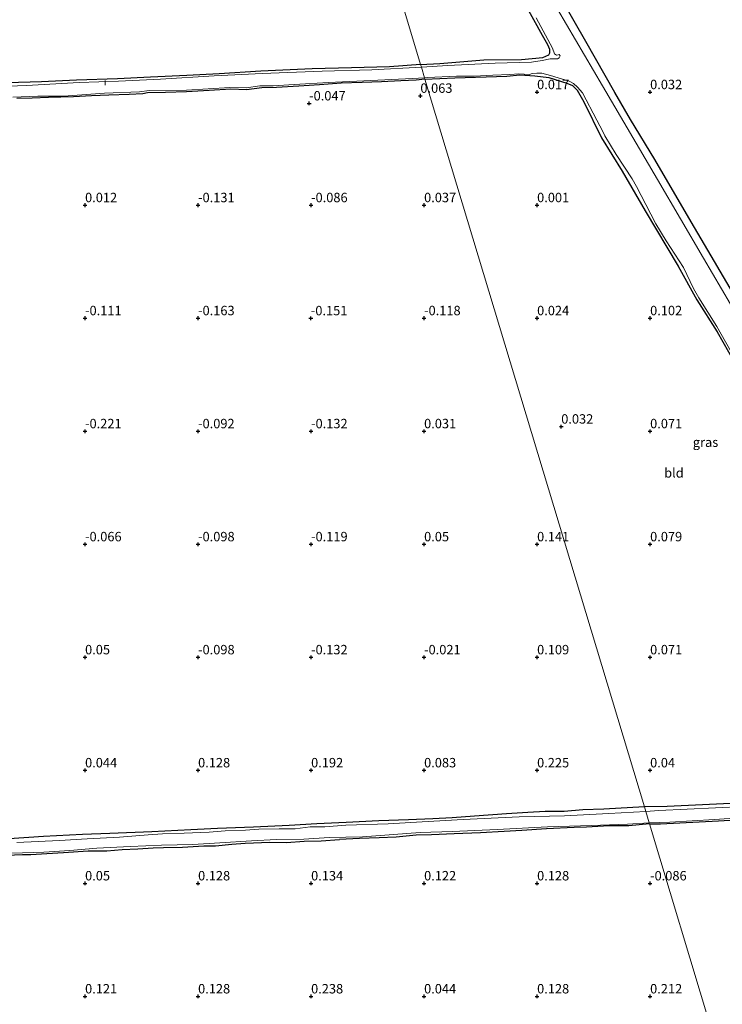
# Model space of a CAD drawing. Units: metres. Extents: x 150000 to 157720, y 556248 to 562501.
# Drawn here: x 156433 to 156620, y 557588 to 557850 of the extents above; entities that cross this region are included whole.
import ezdxf
from ezdxf.enums import TextEntityAlignment as Align

# ---------------------------------------------------------------- set-up
doc = ezdxf.new("R2010")
doc.units = ezdxf.units.M
doc.layers.get('0').update_dxf_attribs({"lineweight": 25})
for name, color, linetype, lineweight in [('B-ME-AL-OVERIG-L-B1', 7, 'Continuous', 18), ('B-ME-GW-HOOGTEPUNT-S-B1', 10, 'Continuous', 25), ('B-ME-GW-INSTEEKWATERGANG-L-B1', 10, 'Continuous', 25), ('B-ME-IE-GRASLAND-GV-B6', 93, 'Continuous', 18), ('B-ME-IE-GRONDWERKLIJN-GROND_INGERICHT-GV-B6', 253, 'Continuous', 18), ('B-ME-IE-HULPGEOMETRIE-L-B1', 53, 'Continuous', 18), ('B-ME-OG-WATER-GV-B6', 153, 'Continuous', 18)]:
    doc.layers.add(name, color=color, linetype=linetype, lineweight=lineweight)
doc.styles.add('NLCS-ISO', font='NLCS-ISO.TTF')

# ---------------------------------------------------------------- blocks, each defined once
blk = doc.blocks.new('hoogtepunt')
for p, q in [((-0.5, 0), (0.5, 0)), ((0, 0.5), (0, -0.5))]:
    blk.add_line(p, q)

msp = doc.modelspace()

# ---------------------------------------------------------------- linework, layer by layer
at = {"layer": 'B-ME-AL-OVERIG-L-B1'}
msp.add_line((156455.684, 557832.332, -0.211), (156455.743, 557833.538, -0.141), dxfattribs=at)
at = {"layer": 'B-ME-GW-INSTEEKWATERGANG-L-B1'}
for points in [[(156539.434, 557837.801, -0.044), (156544.586, 557838.054, -0.019), (156556.233, 557839.003, 0.023), (156566.202, 557839.084, -0.044), (156571.883, 557839.678, -0.06), (156573.471, 557840.306, -0.034), (156573.785, 557840.882, 0.023), (156573.786, 557841.795, -0.013), (156573.21, 557843.023, -0.049), (156571.783, 557845.505, 0.038), (156567.19, 557853.825, 0.1), (156562.12, 557862.489, 0.074), (156556.847, 557870.019, 0.043), (156552.349, 557876.918, -0.024), (156547.513, 557886.617, -0.055), (156543.867, 557893.175, -0.019), (156542.065, 557896.567, -0.019), (156530.08, 557917.436, -0.034)], [(156730.919, 557590.693, 0.511), (156724.439, 557602.131, 0.523), (156713.181, 557621.441, 0.502), (156701.553, 557640.91, 0.574), (156687.948, 557663.452, 0.451), (156687.264, 557664.725, 0.47), (156684.158, 557670.505, 0.554), (156670.745, 557692.942, 0.523), (156658.248, 557715.004, 0.512), (156648.155, 557732.722, 0.487), (156634.429, 557756.41, 0.471), (156625.17, 557772.385, 0.507), (156611.295, 557796.03, 0.492), (156601.615, 557812.526, 0.476), (156595.199, 557823.212, 0.487), (156591.054, 557830.375, 0.502), (156583.321, 557843.898, 0.481), (156577.138, 557854.706, 0.425)], [(156539.434, 557837.801, -0.044), (156531.232, 557837.18, 0.013), (156521.149, 557836.882, 0.002), (156510.686, 557836.617, 0.013), (156496.996, 557835.972, 0.169), (156485.938, 557835.342, 0.155), (156477.358, 557834.867, 0.155), (156467.756, 557834.454, 0.116), (156459.018, 557834.005, 0.141), (156448.113, 557833.607, 0.105), (156438.848, 557833.185, 0.056), (156429.712, 557832.95, -0.016)], [(156540.609, 557833.905, -0.027), (156548.494, 557834.259, -0.034), (156562.326, 557834.722, -0.039), (156565.778, 557835.038, -0.034), (156569.766, 557834.813, -0.039), (156573.451, 557834.337, -0.086), (156578.291, 557832.858, 0.007), (156579.818, 557832.232, 0.023), (156581.045, 557830.981, 0.007), (156582.824, 557827.85, 0.002), (156587.504, 557818.319, 0.054), (156592.957, 557809.446, 0.028), (156599.053, 557798.934, 0.059), (156607.821, 557784.265, 0.085), (156612.751, 557775.345, 0.002), (156618.216, 557766.797, 0.043), (156624.213, 557756.256, 0.054)], [(156540.609, 557833.905, -0.027), (156538.315, 557833.639, 0.105), (156534.227, 557833.407, 0.127), (156529.071, 557833.149, 0.102), (156523.941, 557833.047, 0.009), (156518.359, 557832.846, -0.008), (156512.634, 557832.38, 0.052), (156507.127, 557832.053, 0.13), (156501.225, 557831.681, 0.159), (156497.311, 557831.612, 0.13), (156493.271, 557831.098, 0.155), (156489.047, 557831.195, 0.155), (156483.281, 557830.864, 0.162), (156477.335, 557830.516, 0.095), (156471.766, 557830.394, 0.13), (156466.984, 557830.249, 0.127), (156465.718, 557830.015, 0.159), (156462.127, 557829.858, 0.141), (156456.668, 557829.62, 0.134), (156452.086, 557829.424, 0.127), (156447.324, 557829.211, 0.098), (156443.948, 557829.082, 0.087), (156440.629, 557829.008, 0.091), (156436.306, 557828.816, 0.127), (156432.29, 557828.717, -0.008)], [(156625.483, 557641.828, 0.131), (156604.915, 557640.89, 0.136), (156598.859, 557640.728, 0.116)], [(156598.859, 557640.728, 0.116), (156588.082, 557640.184, 0.135), (156582.538, 557639.938, 0.144), (156577.6, 557639.482, 0.116), (156572.557, 557639.536, 0.13), (156567.921, 557639.22, 0.107), (156562.255, 557638.888, 0.107), (156553.761, 557638.294, 0.149), (156547.823, 557637.881, 0.149), (156542.681, 557637.609, 0.125), (156536.256, 557637.344, 0.135), (156528.353, 557637.076, 0.14), (156519.669, 557636.622, 0.14), (156511.942, 557636.259, 0.125), (156504.586, 557635.812, 0.149), (156495.111, 557635.365, 0.135), (156485.504, 557635.026, 0.088), (156478.433, 557634.615, 0.125), (156468.077, 557634.149, 0.074), (156456.988, 557633.658, 0.125), (156449.668, 557633.418, 0.125), (156439.37, 557632.92, 0.135), (156430.203, 557632.27, 0.13)], [(156600.22, 557636.215, 0.119), (156594.747, 557635.741, 0.276), (156589.492, 557635.681, 0.243), (156583.469, 557635.39, 0.248), (156580.256, 557635.257, 0.196), (156572.904, 557634.959, 0.144), (156566.294, 557634.49, 0.22), (156561.658, 557634.174, 0.22), (156555.35, 557633.846, 0.243), (156548.329, 557633.598, 0.191), (156542.351, 557633.32, 0.22), (156538.275, 557633.272, 0.22), (156532.961, 557632.751, 0.22), (156528.434, 557632.567, 0.239), (156523.265, 557632.385, 0.225), (156517.883, 557632.09, 0.215)], [(156600.22, 557636.215, 0.119), (156603.151, 557636.289, 0.121), (156618.495, 557637.089, 0.115), (156633.839, 557637.89, 0.193)], [(156427.391, 557627.873, 0.22), (156433.785, 557628.079, 0.225), (156435.95, 557628.092, 0.229), (156440.21, 557628.344, 0.215), (156444.665, 557628.605, 0.187), (156451.231, 557629.06, 0.191), (156456.188, 557629.128, 0.229), (156460.227, 557629.461, 0.158), (156464.425, 557629.596, 0.258), (156468.491, 557629.838, 0.258), (156471.211, 557629.97, 0.201), (156476.214, 557630.052, 0.215), (156481.88, 557630.383, 0.182), (156485.016, 557630.443, 0.21), (156489.371, 557630.871, 0.182), (156492.886, 557631.145, 0.173), (156499.461, 557631.405, 0.196), (156503.831, 557631.296, 0.201), (156508.543, 557631.684, 0.215), (156513.053, 557631.765, 0.206), (156517.883, 557632.09, 0.215)]]:
    msp.add_polyline3d(points, dxfattribs=at)
at = {"layer": 'B-ME-IE-GRASLAND-GV-B6'}
for points in [[(156570.102, 557850.155, -0.4), (156574.509, 557842.102, -0.4), (156575.008, 557840.583, -0.4), (156575.485, 557840.24, -0.4), (156575.93, 557840.37, -0.4), (156576.192, 557840.394, -0.4), (156576.457, 557840.042, -0.4), (156576.212, 557839.594, -0.4), (156575.776, 557839.251, -0.4), (156574.636, 557839.292, -0.4), (156573.821, 557839.321, -0.4), (156571.7, 557838.859, -0.4), (156568.879, 557838.407, -0.4), (156559.23, 557838.151, -0.4), (156546.696, 557837.478, -0.4), (156539.651, 557837.081, -0.4), (156539.434, 557837.801, -0.044), (156544.586, 557838.054, -0.019), (156556.233, 557839.003, 0.023), (156566.202, 557839.084, -0.044), (156571.883, 557839.678, -0.06), (156573.471, 557840.306, -0.034), (156573.785, 557840.882, 0.023), (156573.786, 557841.795, -0.013), (156573.21, 557843.023, -0.049), (156571.783, 557845.505, 0.038), (156567.19, 557853.825, 0.1)], [(156577.138, 557854.706, 0.425), (156583.321, 557843.898, 0.481), (156591.054, 557830.375, 0.502), (156595.199, 557823.212, 0.487), (156601.615, 557812.526, 0.476), (156611.295, 557796.03, 0.492), (156625.17, 557772.385, 0.507), (156634.429, 557756.41, 0.471), (156648.155, 557732.722, 0.487), (156658.248, 557715.004, 0.512), (156670.745, 557692.942, 0.523), (156684.158, 557670.505, 0.554), (156687.264, 557664.725, 0.47), (156686.426, 557663.945, -0.4), (156678.794, 557676.168, -0.4), (156664.742, 557699.868, -0.4), (156652.984, 557720.696, -0.4), (156638.6, 557745.158, -0.4), (156626.501, 557766.048, -0.4), (156614.577, 557786.344, -0.4), (156602.301, 557807.288, -0.4), (156587.702, 557832.117, -0.4), (156575.763, 557852.462, -0.4)], [(156539.434, 557837.801, -0.044), (156539.651, 557837.081, -0.4), (156526.525, 557836.402, -0.4), (156513.311, 557836.012, -0.4), (156497.393, 557835.374, -0.4), (156484.614, 557834.8, -0.4), (156470.428, 557833.864, -0.4), (156459.277, 557833.339, -0.4), (156448.838, 557832.966, -0.4), (156434.849, 557832.216, -0.4), (156422.609, 557831.741, -0.4)], [(156429.712, 557832.95, -0.016), (156438.848, 557833.185, 0.056), (156448.113, 557833.607, 0.105), (156459.018, 557834.005, 0.141), (156467.756, 557834.454, 0.116), (156477.358, 557834.867, 0.155), (156485.938, 557835.342, 0.155), (156496.996, 557835.972, 0.169), (156510.686, 557836.617, 0.013), (156521.149, 557836.882, 0.002), (156531.232, 557837.18, 0.013), (156539.434, 557837.801, -0.044)], [(156431.164, 557829.145, -0.4), (156437.867, 557829.337, -0.4), (156444.68, 557829.373, -0.4), (156455.569, 557830.134, -0.4), (156464.803, 557830.522, -0.4), (156467.415, 557830.869, -0.4), (156477.31, 557830.951, -0.4), (156488.791, 557831.639, -0.4), (156493.153, 557831.63, -0.4), (156496.744, 557832.082, -0.4), (156500.342, 557832.095, -0.4), (156505.92, 557832.453, -0.4), (156514.968, 557833.038, -0.4), (156528.071, 557833.583, -0.4), (156537.287, 557834.029, -0.4), (156540.497, 557834.277, -0.4), (156540.609, 557833.905, -0.027), (156538.315, 557833.639, 0.105), (156534.227, 557833.407, 0.127), (156529.071, 557833.149, 0.102), (156523.941, 557833.047, 0.009), (156518.359, 557832.846, -0.008), (156512.634, 557832.38, 0.052), (156507.127, 557832.053, 0.13), (156501.225, 557831.681, 0.159), (156497.311, 557831.612, 0.13), (156493.271, 557831.098, 0.155), (156489.047, 557831.195, 0.155), (156483.281, 557830.864, 0.162), (156477.335, 557830.516, 0.095), (156471.766, 557830.394, 0.13), (156466.984, 557830.249, 0.127), (156465.718, 557830.015, 0.159), (156462.127, 557829.858, 0.141), (156456.668, 557829.62, 0.134), (156452.086, 557829.424, 0.127), (156447.324, 557829.211, 0.098), (156443.948, 557829.082, 0.087), (156440.629, 557829.008, 0.091), (156436.306, 557828.816, 0.127), (156432.29, 557828.717, -0.008)], [(156540.497, 557834.277, -0.4), (156541.282, 557834.33, -0.4), (156548.976, 557834.656, -0.4), (156553.74, 557834.712, -0.4), (156558.659, 557834.975, -0.4), (156563.118, 557835.157, -0.4), (156565.503, 557835.266, -0.4), (156568.386, 557835.146, -0.4), (156569.064, 557835.399, -0.4), (156570.323, 557835.5, -0.4), (156571.612, 557835.503, -0.4), (156573.904, 557834.833, -0.4), (156578.906, 557833.348, -0.4), (156580.043, 557832.768, -0.4), (156581.134, 557831.799, -0.4), (156582.399, 557830.237, -0.4), (156586.198, 557822.972, -0.4), (156587.82, 557820.011, -0.4), (156588.366, 557818.882, -0.4), (156591.384, 557813.913, -0.4), (156595.587, 557807.465, -0.4), (156596.736, 557805.385, -0.4), (156599.256, 557800.646, -0.4), (156601.907, 557795.461, -0.4), (156604.665, 557791.007, -0.4), (156609.221, 557783.911, -0.4), (156611.939, 557778.316, -0.4), (156613.302, 557775.87, -0.4), (156618.067, 557768.244, -0.4), (156626.854, 557752.775, -0.4)], [(156624.213, 557756.256, 0.054), (156618.216, 557766.797, 0.043), (156612.751, 557775.345, 0.002), (156607.821, 557784.265, 0.085), (156599.053, 557798.934, 0.059), (156592.957, 557809.446, 0.028), (156587.504, 557818.319, 0.054), (156582.824, 557827.85, 0.002), (156581.045, 557830.981, 0.007), (156579.818, 557832.232, 0.023), (156578.291, 557832.858, 0.007), (156573.451, 557834.337, -0.086), (156569.766, 557834.813, -0.039), (156565.778, 557835.038, -0.034), (156562.326, 557834.722, -0.039), (156548.494, 557834.259, -0.034), (156540.609, 557833.905, -0.027), (156540.497, 557834.277, -0.4)], [(156625.246, 557640.832, -0.4), (156602.731, 557639.752, -0.4), (156599.21, 557639.562, -0.4), (156598.859, 557640.728, 0.116), (156604.915, 557640.89, 0.136), (156625.483, 557641.828, 0.131)], [(156430.203, 557632.27, 0.13), (156439.37, 557632.92, 0.135), (156449.668, 557633.418, 0.125), (156456.988, 557633.658, 0.125), (156468.077, 557634.149, 0.074), (156478.433, 557634.615, 0.125), (156485.504, 557635.026, 0.088), (156495.111, 557635.365, 0.135), (156504.586, 557635.812, 0.149), (156511.942, 557636.259, 0.125), (156519.669, 557636.622, 0.14), (156528.353, 557637.076, 0.14), (156536.256, 557637.344, 0.135), (156542.681, 557637.609, 0.125), (156547.823, 557637.881, 0.149), (156553.761, 557638.294, 0.149), (156562.255, 557638.888, 0.107), (156567.921, 557639.22, 0.107), (156572.557, 557639.536, 0.13), (156577.6, 557639.482, 0.116), (156582.538, 557639.938, 0.144), (156588.082, 557640.184, 0.135), (156598.859, 557640.728, 0.116)], [(156598.859, 557640.728, 0.116), (156599.21, 557639.562, -0.4), (156589.385, 557638.986, -0.4), (156577.618, 557638.366, -0.4), (156565.58, 557638.099, -0.4), (156550.733, 557637.419, -0.4), (156539.888, 557636.806, -0.4), (156530.805, 557636.29, -0.4), (156519.57, 557635.886, -0.4), (156514.06, 557635.417, -0.4), (156510.094, 557635.415, -0.4), (156506.114, 557634.919, -0.4), (156501.884, 557634.891, -0.4), (156496.518, 557634.846, -0.4), (156492.956, 557634.585, -0.4), (156487.585, 557634.376, -0.4), (156483.281, 557634.054, -0.4), (156476.724, 557633.813, -0.4), (156470.925, 557633.583, -0.4), (156467.099, 557633.297, -0.4), (156459.511, 557632.689, -0.4), (156450.942, 557632.275, -0.4), (156443.574, 557631.843, -0.4), (156432.269, 557631.308, -0.4)], [(156633.839, 557637.89, 0.193), (156618.495, 557637.089, 0.115), (156603.151, 557636.289, 0.121), (156600.22, 557636.215, 0.119), (156600.136, 557636.492, -0.4), (156605.607, 557636.729, -0.4), (156617.455, 557637.362, -0.4), (156633.087, 557638.461, -0.4)], [(156427.133, 557628.344, -0.4), (156433.754, 557628.551, -0.4), (156439.404, 557628.736, -0.4), (156446.344, 557629.147, -0.4), (156453.538, 557629.798, -0.4), (156462.371, 557630.238, -0.4), (156470.626, 557630.613, -0.4), (156479.007, 557630.753, -0.4), (156486.196, 557631.24, -0.4), (156494.585, 557631.709, -0.4), (156501.212, 557632.08, -0.4), (156508.421, 557632.138, -0.4), (156515.182, 557632.604, -0.4), (156524.025, 557632.83, -0.4), (156539.295, 557633.91, -0.4), (156547.894, 557634.225, -0.4), (156559.742, 557634.76, -0.4), (156573.109, 557635.482, -0.4), (156584.802, 557635.808, -0.4)], [(156584.802, 557635.808, -0.4), (156594.358, 557636.195, -0.4), (156600.136, 557636.492, -0.4), (156600.22, 557636.215, 0.119), (156594.747, 557635.741, 0.276), (156589.492, 557635.681, 0.243), (156583.469, 557635.39, 0.248), (156580.256, 557635.257, 0.196), (156572.904, 557634.959, 0.144), (156566.294, 557634.49, 0.22), (156561.658, 557634.174, 0.22), (156555.35, 557633.846, 0.243), (156548.329, 557633.598, 0.191), (156542.351, 557633.32, 0.22), (156538.275, 557633.272, 0.22), (156532.961, 557632.751, 0.22), (156528.434, 557632.567, 0.239), (156523.265, 557632.385, 0.225), (156517.883, 557632.09, 0.215), (156513.053, 557631.765, 0.206), (156508.543, 557631.684, 0.215), (156503.831, 557631.296, 0.201), (156499.461, 557631.405, 0.196), (156492.886, 557631.145, 0.173), (156489.371, 557630.871, 0.182), (156485.016, 557630.443, 0.21), (156481.88, 557630.383, 0.182), (156476.214, 557630.052, 0.215), (156471.211, 557629.97, 0.201), (156468.491, 557629.838, 0.258), (156464.425, 557629.596, 0.258), (156460.227, 557629.461, 0.158), (156456.188, 557629.128, 0.229), (156451.231, 557629.06, 0.191), (156444.665, 557628.605, 0.187), (156440.21, 557628.344, 0.215), (156435.95, 557628.092, 0.229), (156433.785, 557628.079, 0.225), (156427.391, 557627.873, 0.22)]]:
    msp.add_polyline3d(points, dxfattribs=at)
at = {"layer": 'B-ME-IE-GRONDWERKLIJN-GROND_INGERICHT-GV-B6'}
for points in [[(156530.08, 557917.436, -0.034), (156542.065, 557896.567, -0.019), (156543.867, 557893.175, -0.019), (156547.513, 557886.617, -0.055), (156552.349, 557876.918, -0.024), (156556.847, 557870.019, 0.043), (156562.12, 557862.489, 0.074), (156567.19, 557853.825, 0.1), (156571.783, 557845.505, 0.038), (156573.21, 557843.023, -0.049), (156573.786, 557841.795, -0.013), (156573.785, 557840.882, 0.023), (156573.471, 557840.306, -0.034), (156571.883, 557839.678, -0.06), (156566.202, 557839.084, -0.044), (156556.233, 557839.003, 0.023), (156544.586, 557838.054, -0.019), (156539.434, 557837.801, -0.044), (156516.729, 557913.4, 0.035), (156530.08, 557917.436, -0.034)], [(156516.729, 557913.4, 0.035), (156539.434, 557837.801, -0.044), (156531.232, 557837.18, 0.013), (156521.149, 557836.882, 0.002), (156510.686, 557836.617, 0.013), (156496.996, 557835.972, 0.169), (156485.938, 557835.342, 0.155), (156477.358, 557834.867, 0.155), (156467.756, 557834.454, 0.116), (156459.018, 557834.005, 0.141), (156448.113, 557833.607, 0.105), (156438.848, 557833.185, 0.056), (156429.712, 557832.95, -0.016)], [(156625.17, 557772.385, 0.507), (156611.295, 557796.03, 0.492), (156601.615, 557812.526, 0.476), (156595.199, 557823.212, 0.487), (156591.054, 557830.375, 0.502), (156583.321, 557843.898, 0.481), (156577.138, 557854.706, 0.425)], [(156540.609, 557833.905, -0.027), (156548.494, 557834.259, -0.034), (156562.326, 557834.722, -0.039), (156565.778, 557835.038, -0.034), (156569.766, 557834.813, -0.039), (156573.451, 557834.337, -0.086), (156578.291, 557832.858, 0.007), (156579.818, 557832.232, 0.023), (156581.045, 557830.981, 0.007), (156582.824, 557827.85, 0.002), (156587.504, 557818.319, 0.054), (156592.957, 557809.446, 0.028), (156599.053, 557798.934, 0.059), (156607.821, 557784.265, 0.085), (156612.751, 557775.345, 0.002), (156618.216, 557766.797, 0.043), (156624.213, 557756.256, 0.054)], [(156432.29, 557828.717, -0.008), (156436.306, 557828.816, 0.127), (156440.629, 557829.008, 0.091), (156443.948, 557829.082, 0.087), (156447.324, 557829.211, 0.098), (156452.086, 557829.424, 0.127), (156456.668, 557829.62, 0.134), (156462.127, 557829.858, 0.141), (156465.718, 557830.015, 0.159), (156466.984, 557830.249, 0.127), (156471.766, 557830.394, 0.13), (156477.335, 557830.516, 0.095), (156483.281, 557830.864, 0.162), (156489.047, 557831.195, 0.155), (156493.271, 557831.098, 0.155), (156497.311, 557831.612, 0.13), (156501.225, 557831.681, 0.159), (156507.127, 557832.053, 0.13), (156512.634, 557832.38, 0.052), (156518.359, 557832.846, -0.008), (156523.941, 557833.047, 0.009), (156529.071, 557833.149, 0.102), (156534.227, 557833.407, 0.127), (156538.315, 557833.639, 0.105), (156540.609, 557833.905, -0.027), (156598.859, 557640.728, 0.116), (156588.082, 557640.184, 0.135), (156582.538, 557639.938, 0.144), (156577.6, 557639.482, 0.116), (156572.557, 557639.536, 0.13), (156567.921, 557639.22, 0.107), (156562.255, 557638.888, 0.107), (156553.761, 557638.294, 0.149), (156547.823, 557637.881, 0.149), (156542.681, 557637.609, 0.125), (156536.256, 557637.344, 0.135), (156528.353, 557637.076, 0.14), (156519.669, 557636.622, 0.14), (156511.942, 557636.259, 0.125), (156504.586, 557635.812, 0.149), (156495.111, 557635.365, 0.135), (156485.504, 557635.026, 0.088), (156478.433, 557634.615, 0.125), (156468.077, 557634.149, 0.074), (156456.988, 557633.658, 0.125), (156449.668, 557633.418, 0.125), (156439.37, 557632.92, 0.135), (156430.203, 557632.27, 0.13)], [(156625.483, 557641.828, 0.131), (156604.915, 557640.89, 0.136), (156598.859, 557640.728, 0.116), (156540.609, 557833.905, -0.027)], [(156427.391, 557627.873, 0.22), (156433.785, 557628.079, 0.225), (156435.95, 557628.092, 0.229), (156440.21, 557628.344, 0.215), (156444.665, 557628.605, 0.187), (156451.231, 557629.06, 0.191), (156456.188, 557629.128, 0.229), (156460.227, 557629.461, 0.158), (156464.425, 557629.596, 0.258), (156468.491, 557629.838, 0.258), (156471.211, 557629.97, 0.201), (156476.214, 557630.052, 0.215), (156481.88, 557630.383, 0.182), (156485.016, 557630.443, 0.21), (156489.371, 557630.871, 0.182), (156492.886, 557631.145, 0.173), (156499.461, 557631.405, 0.196), (156503.831, 557631.296, 0.201), (156508.543, 557631.684, 0.215), (156513.053, 557631.765, 0.206), (156517.883, 557632.09, 0.215), (156523.265, 557632.385, 0.225), (156528.434, 557632.567, 0.239), (156532.961, 557632.751, 0.22), (156538.275, 557633.272, 0.22), (156542.351, 557633.32, 0.22), (156548.329, 557633.598, 0.191), (156555.35, 557633.846, 0.243), (156561.658, 557634.174, 0.22), (156566.294, 557634.49, 0.22), (156572.904, 557634.959, 0.144), (156580.256, 557635.257, 0.196), (156583.469, 557635.39, 0.248), (156589.492, 557635.681, 0.243), (156594.747, 557635.741, 0.276), (156600.22, 557636.215, 0.119), (156616.421, 557582.484, 0.11)], [(156616.421, 557582.484, 0.11), (156600.22, 557636.215, 0.119), (156603.151, 557636.289, 0.121), (156618.495, 557637.089, 0.115), (156633.839, 557637.89, 0.193)]]:
    msp.add_polyline3d(points, dxfattribs=at)
at = {"layer": 'B-ME-IE-HULPGEOMETRIE-L-B1'}
msp.add_polyline3d([(156616.421, 557582.484, 0.11), (156600.22, 557636.215, 0.119), (156600.136, 557636.492, -0.4), (156599.21, 557639.562, -0.4), (156598.859, 557640.728, 0.116), (156540.609, 557833.905, -0.027), (156540.497, 557834.277, -0.4), (156539.651, 557837.081, -0.4), (156539.434, 557837.801, -0.044), (156516.729, 557913.4, 0.035)], dxfattribs=at)
at = {"layer": 'B-ME-OG-WATER-GV-B6'}
for points in [[(156575.763, 557852.462, -0.4), (156587.702, 557832.117, -0.4), (156602.301, 557807.288, -0.4), (156614.577, 557786.344, -0.4), (156626.501, 557766.048, -0.4), (156638.6, 557745.158, -0.4), (156652.984, 557720.696, -0.4), (156664.742, 557699.868, -0.4), (156678.794, 557676.168, -0.4), (156686.426, 557663.945, -0.4), (156687.722, 557661.869, -0.4), (156697.041, 557645.32, -0.4), (156707.434, 557627.314, -0.4), (156716.03, 557612.863, -0.4), (156724.047, 557599.102, -0.4), (156729.444, 557590.251, -0.4), (156723.629, 557588.506, -0.4)], [(156626.854, 557752.775, -0.4), (156618.067, 557768.244, -0.4), (156613.302, 557775.87, -0.4), (156611.939, 557778.316, -0.4), (156609.221, 557783.911, -0.4), (156604.665, 557791.007, -0.4), (156601.907, 557795.461, -0.4), (156599.256, 557800.646, -0.4), (156596.736, 557805.385, -0.4), (156595.587, 557807.465, -0.4), (156591.384, 557813.913, -0.4), (156588.366, 557818.882, -0.4), (156587.82, 557820.011, -0.4), (156586.198, 557822.972, -0.4), (156582.399, 557830.237, -0.4), (156581.134, 557831.799, -0.4), (156580.043, 557832.768, -0.4), (156578.906, 557833.348, -0.4), (156573.904, 557834.833, -0.4), (156571.612, 557835.503, -0.4), (156570.323, 557835.5, -0.4), (156569.064, 557835.399, -0.4), (156568.386, 557835.146, -0.4), (156565.503, 557835.266, -0.4), (156563.118, 557835.157, -0.4), (156558.659, 557834.975, -0.4), (156553.74, 557834.712, -0.4), (156548.976, 557834.656, -0.4), (156541.282, 557834.33, -0.4), (156540.497, 557834.277, -0.4), (156539.651, 557837.081, -0.4), (156546.696, 557837.478, -0.4), (156559.23, 557838.151, -0.4), (156568.879, 557838.407, -0.4), (156571.7, 557838.859, -0.4), (156573.821, 557839.321, -0.4), (156574.636, 557839.292, -0.4), (156575.776, 557839.251, -0.4), (156576.212, 557839.594, -0.4), (156576.457, 557840.042, -0.4), (156576.192, 557840.394, -0.4), (156575.93, 557840.37, -0.4), (156575.485, 557840.24, -0.4), (156575.008, 557840.583, -0.4), (156574.509, 557842.102, -0.4), (156570.102, 557850.155, -0.4)], [(156422.609, 557831.741, -0.4), (156434.849, 557832.216, -0.4), (156448.838, 557832.966, -0.4), (156459.277, 557833.339, -0.4), (156470.428, 557833.864, -0.4), (156484.614, 557834.8, -0.4), (156497.393, 557835.374, -0.4), (156513.311, 557836.012, -0.4), (156526.525, 557836.402, -0.4), (156539.651, 557837.081, -0.4)], [(156539.651, 557837.081, -0.4), (156540.497, 557834.277, -0.4), (156537.287, 557834.029, -0.4), (156528.071, 557833.583, -0.4), (156514.968, 557833.038, -0.4), (156505.92, 557832.453, -0.4), (156500.342, 557832.095, -0.4), (156496.744, 557832.082, -0.4), (156493.153, 557831.63, -0.4), (156488.791, 557831.639, -0.4), (156477.31, 557830.951, -0.4), (156467.415, 557830.869, -0.4), (156464.803, 557830.522, -0.4), (156455.569, 557830.134, -0.4), (156444.68, 557829.373, -0.4), (156437.867, 557829.337, -0.4), (156431.164, 557829.145, -0.4)], [(156633.087, 557638.461, -0.4), (156617.455, 557637.362, -0.4), (156605.607, 557636.729, -0.4), (156600.136, 557636.492, -0.4), (156599.21, 557639.562, -0.4), (156602.731, 557639.752, -0.4), (156625.246, 557640.832, -0.4)], [(156599.21, 557639.562, -0.4), (156600.136, 557636.492, -0.4), (156594.358, 557636.195, -0.4), (156584.802, 557635.808, -0.4), (156573.109, 557635.482, -0.4), (156559.742, 557634.76, -0.4), (156547.894, 557634.225, -0.4), (156539.295, 557633.91, -0.4), (156524.025, 557632.83, -0.4), (156515.182, 557632.604, -0.4), (156508.421, 557632.138, -0.4), (156501.212, 557632.08, -0.4), (156494.585, 557631.709, -0.4), (156486.196, 557631.24, -0.4), (156479.007, 557630.753, -0.4), (156470.626, 557630.613, -0.4), (156462.371, 557630.238, -0.4), (156453.538, 557629.798, -0.4), (156446.344, 557629.147, -0.4), (156439.404, 557628.736, -0.4), (156433.754, 557628.551, -0.4), (156427.133, 557628.344, -0.4)], [(156432.269, 557631.308, -0.4), (156443.574, 557631.843, -0.4), (156450.942, 557632.275, -0.4), (156459.511, 557632.689, -0.4), (156467.099, 557633.297, -0.4), (156470.925, 557633.583, -0.4), (156476.724, 557633.813, -0.4), (156483.281, 557634.054, -0.4), (156487.585, 557634.376, -0.4), (156492.956, 557634.585, -0.4), (156496.518, 557634.846, -0.4), (156501.884, 557634.891, -0.4), (156506.114, 557634.919, -0.4), (156510.094, 557635.415, -0.4), (156514.06, 557635.417, -0.4), (156519.57, 557635.886, -0.4), (156530.805, 557636.29, -0.4), (156539.888, 557636.806, -0.4), (156550.733, 557637.419, -0.4), (156565.58, 557638.099, -0.4), (156577.618, 557638.366, -0.4), (156589.385, 557638.986, -0.4), (156599.21, 557639.562, -0.4)]]:
    msp.add_polyline3d(points, dxfattribs=at)

# ---------------------------------------------------------------- block references
at = {"layer": 'B-ME-GW-HOOGTEPUNT-S-B1', "rotation": 90}
for p in [(156539.386, 557829.478, 0.063), (156539.386, 557829.478, 0.063), (156570.376, 557830.453, 0.017), (156570.376, 557830.453, 0.017), (156600.376, 557830.453, 0.032), (156600.376, 557830.453, 0.032), (156509.861, 557827.458, -0.047), (156509.861, 557827.458, -0.047), (156450.376, 557800.453, 0.012), (156450.376, 557800.453, 0.012), (156480.376, 557800.453, -0.131), (156480.376, 557800.453, -0.131), (156510.376, 557800.453, -0.086), (156510.376, 557800.453, -0.086), (156540.376, 557800.453, 0.037), (156540.376, 557800.453, 0.037), (156570.376, 557800.453, 0.001), (156570.376, 557800.453, 0.001), (156450.376, 557770.453, -0.111), (156450.376, 557770.453, -0.111), (156480.376, 557770.453, -0.163), (156480.376, 557770.453, -0.163), (156510.314, 557770.434, -0.151), (156510.314, 557770.434, -0.151), (156540.376, 557770.453, -0.118), (156540.376, 557770.453, -0.118), (156570.376, 557770.453, 0.024), (156570.376, 557770.453, 0.024), (156600.376, 557770.453, 0.102), (156600.376, 557770.453, 0.102), (156450.376, 557740.453, -0.221), (156450.376, 557740.453, -0.221), (156480.376, 557740.453, -0.092), (156480.376, 557740.453, -0.092), (156510.376, 557740.453, -0.132), (156510.376, 557740.453, -0.132), (156540.376, 557740.453, 0.031), (156540.376, 557740.453, 0.031), (156576.781, 557741.682, 0.032), (156576.781, 557741.682, 0.032), (156600.376, 557740.453, 0.071), (156600.376, 557740.453, 0.071), (156450.376, 557710.453, -0.066), (156450.376, 557710.453, -0.066), (156480.376, 557710.453, -0.098), (156480.376, 557710.453, -0.098), (156510.376, 557710.453, -0.119), (156510.376, 557710.453, -0.119), (156540.376, 557710.453, 0.05), (156540.376, 557710.453, 0.05), (156570.376, 557710.453, 0.141), (156570.376, 557710.453, 0.141), (156600.376, 557710.453, 0.079), (156600.376, 557710.453, 0.079), (156450.376, 557680.453, 0.05), (156450.376, 557680.453, 0.05), (156480.376, 557680.453, -0.098), (156480.376, 557680.453, -0.098), (156510.376, 557680.453, -0.132), (156510.376, 557680.453, -0.132), (156540.376, 557680.453, -0.021), (156540.376, 557680.453, -0.021), (156570.376, 557680.453, 0.109), (156570.376, 557680.453, 0.109), (156600.376, 557680.453, 0.071), (156600.376, 557680.453, 0.071), (156450.376, 557650.453, 0.044), (156450.376, 557650.453, 0.044), (156480.376, 557650.453, 0.128), (156480.376, 557650.453, 0.128), (156510.376, 557650.453, 0.192), (156510.376, 557650.453, 0.192), (156540.376, 557650.453, 0.083), (156540.376, 557650.453, 0.083), (156570.376, 557650.453, 0.225), (156570.376, 557650.453, 0.225), (156600.376, 557650.453, 0.04), (156600.376, 557650.453, 0.04), (156450.376, 557620.453, 0.05), (156450.376, 557620.453, 0.05), (156480.376, 557620.453, 0.128), (156480.376, 557620.453, 0.128), (156510.376, 557620.453, 0.134), (156510.376, 557620.453, 0.134), (156540.376, 557620.453, 0.122), (156540.376, 557620.453, 0.122), (156570.376, 557620.453, 0.128), (156570.376, 557620.453, 0.128), (156600.376, 557620.453, -0.086), (156600.376, 557620.453, -0.086), (156450.376, 557590.453, 0.121), (156450.376, 557590.453, 0.121), (156480.376, 557590.453, 0.128), (156480.376, 557590.453, 0.128), (156510.376, 557590.453, 0.238), (156510.376, 557590.453, 0.238), (156540.376, 557590.453, 0.044), (156540.376, 557590.453, 0.044), (156570.376, 557590.453, 0.128), (156570.376, 557590.453, 0.128), (156600.376, 557590.453, 0.212), (156600.376, 557590.453, 0.212)]:
    msp.add_blockref('hoogtepunt', p, dxfattribs=at)

# ---------------------------------------------------------------- texts
at = {"layer": 'B-ME-GW-HOOGTEPUNT-S-B1', "ltscale": 0.2, "style": 'NLCS-ISO'}
for s, p in [('0.063', (156539.386, 557829.478, 0.063)), ('0.063', (156539.386, 557829.478, 0.063)), ('0.017', (156570.376, 557830.453, 0.017)), ('0.017', (156570.376, 557830.453, 0.017)), ('0.032', (156600.376, 557830.453, 0.032)), ('0.032', (156600.376, 557830.453, 0.032)), ('-0.047', (156509.861, 557827.458, -0.047)), ('-0.047', (156509.861, 557827.458, -0.047)), ('0.012', (156450.376, 557800.453, 0.012)), ('0.012', (156450.376, 557800.453, 0.012)), ('-0.131', (156480.376, 557800.453, -0.131)), ('-0.131', (156480.376, 557800.453, -0.131)), ('-0.086', (156510.376, 557800.453, -0.086)), ('-0.086', (156510.376, 557800.453, -0.086)), ('0.037', (156540.376, 557800.453, 0.037)), ('0.037', (156540.376, 557800.453, 0.037)), ('0.001', (156570.376, 557800.453, 0.001)), ('0.001', (156570.376, 557800.453, 0.001)), ('-0.111', (156450.376, 557770.453, -0.111)), ('-0.111', (156450.376, 557770.453, -0.111)), ('-0.163', (156480.376, 557770.453, -0.163)), ('-0.163', (156480.376, 557770.453, -0.163)), ('-0.151', (156510.314, 557770.434, -0.151)), ('-0.151', (156510.314, 557770.434, -0.151)), ('-0.118', (156540.376, 557770.453, -0.118)), ('-0.118', (156540.376, 557770.453, -0.118)), ('0.024', (156570.376, 557770.453, 0.024)), ('0.024', (156570.376, 557770.453, 0.024)), ('0.102', (156600.376, 557770.453, 0.102)), ('0.102', (156600.376, 557770.453, 0.102)), ('-0.221', (156450.376, 557740.453, -0.221)), ('-0.221', (156450.376, 557740.453, -0.221)), ('-0.092', (156480.376, 557740.453, -0.092)), ('-0.092', (156480.376, 557740.453, -0.092)), ('-0.132', (156510.376, 557740.453, -0.132)), ('-0.132', (156510.376, 557740.453, -0.132)), ('0.031', (156540.376, 557740.453, 0.031)), ('0.031', (156540.376, 557740.453, 0.031)), ('0.032', (156576.781, 557741.682, 0.032)), ('0.032', (156576.781, 557741.682, 0.032)), ('0.071', (156600.376, 557740.453, 0.071)), ('0.071', (156600.376, 557740.453, 0.071)), ('-0.066', (156450.376, 557710.453, -0.066)), ('-0.066', (156450.376, 557710.453, -0.066)), ('-0.098', (156480.376, 557710.453, -0.098)), ('-0.098', (156480.376, 557710.453, -0.098)), ('-0.119', (156510.376, 557710.453, -0.119)), ('-0.119', (156510.376, 557710.453, -0.119)), ('0.05', (156540.376, 557710.453, 0.05)), ('0.05', (156540.376, 557710.453, 0.05)), ('0.141', (156570.376, 557710.453, 0.141)), ('0.141', (156570.376, 557710.453, 0.141)), ('0.079', (156600.376, 557710.453, 0.079)), ('0.079', (156600.376, 557710.453, 0.079)), ('0.05', (156450.376, 557680.453, 0.05)), ('0.05', (156450.376, 557680.453, 0.05)), ('-0.098', (156480.376, 557680.453, -0.098)), ('-0.098', (156480.376, 557680.453, -0.098)), ('-0.132', (156510.376, 557680.453, -0.132)), ('-0.132', (156510.376, 557680.453, -0.132)), ('-0.021', (156540.376, 557680.453, -0.021)), ('-0.021', (156540.376, 557680.453, -0.021)), ('0.109', (156570.376, 557680.453, 0.109)), ('0.109', (156570.376, 557680.453, 0.109)), ('0.071', (156600.376, 557680.453, 0.071)), ('0.071', (156600.376, 557680.453, 0.071)), ('0.044', (156450.376, 557650.453, 0.044)), ('0.044', (156450.376, 557650.453, 0.044)), ('0.128', (156480.376, 557650.453, 0.128)), ('0.128', (156480.376, 557650.453, 0.128)), ('0.192', (156510.376, 557650.453, 0.192)), ('0.192', (156510.376, 557650.453, 0.192)), ('0.083', (156540.376, 557650.453, 0.083)), ('0.083', (156540.376, 557650.453, 0.083)), ('0.225', (156570.376, 557650.453, 0.225)), ('0.225', (156570.376, 557650.453, 0.225)), ('0.04', (156600.376, 557650.453, 0.04)), ('0.04', (156600.376, 557650.453, 0.04)), ('0.05', (156450.376, 557620.453, 0.05)), ('0.05', (156450.376, 557620.453, 0.05)), ('0.128', (156480.376, 557620.453, 0.128)), ('0.128', (156480.376, 557620.453, 0.128)), ('0.134', (156510.376, 557620.453, 0.134)), ('0.134', (156510.376, 557620.453, 0.134)), ('0.122', (156540.376, 557620.453, 0.122)), ('0.122', (156540.376, 557620.453, 0.122)), ('0.128', (156570.376, 557620.453, 0.128)), ('0.128', (156570.376, 557620.453, 0.128)), ('-0.086', (156600.376, 557620.453, -0.086)), ('-0.086', (156600.376, 557620.453, -0.086)), ('0.121', (156450.376, 557590.453, 0.121)), ('0.121', (156450.376, 557590.453, 0.121)), ('0.128', (156480.376, 557590.453, 0.128)), ('0.128', (156480.376, 557590.453, 0.128)), ('0.238', (156510.376, 557590.453, 0.238)), ('0.238', (156510.376, 557590.453, 0.238)), ('0.044', (156540.376, 557590.453, 0.044)), ('0.044', (156540.376, 557590.453, 0.044)), ('0.128', (156570.376, 557590.453, 0.128)), ('0.128', (156570.376, 557590.453, 0.128)), ('0.212', (156600.376, 557590.453, 0.212)), ('0.212', (156600.376, 557590.453, 0.212))]:
    msp.add_text(s, height=2.5, dxfattribs=at).set_placement(p, align=Align.BOTTOM_LEFT)
at = {"layer": 'B-ME-IE-GRASLAND-GV-B6', "ltscale": 0.2, "style": 'NLCS-ISO'}
msp.add_text('gras', height=2.5, dxfattribs=at).set_placement((156615.089, 557737.532), align=Align.MIDDLE_CENTER)
at = {"layer": 'B-ME-IE-GRONDWERKLIJN-GROND_INGERICHT-GV-B6', "ltscale": 0.2, "style": 'NLCS-ISO'}
msp.add_text('bld', height=2.5, dxfattribs=at).set_placement((156606.7, 557729.392), align=Align.MIDDLE_CENTER)

doc.saveas('drawing.dxf')
